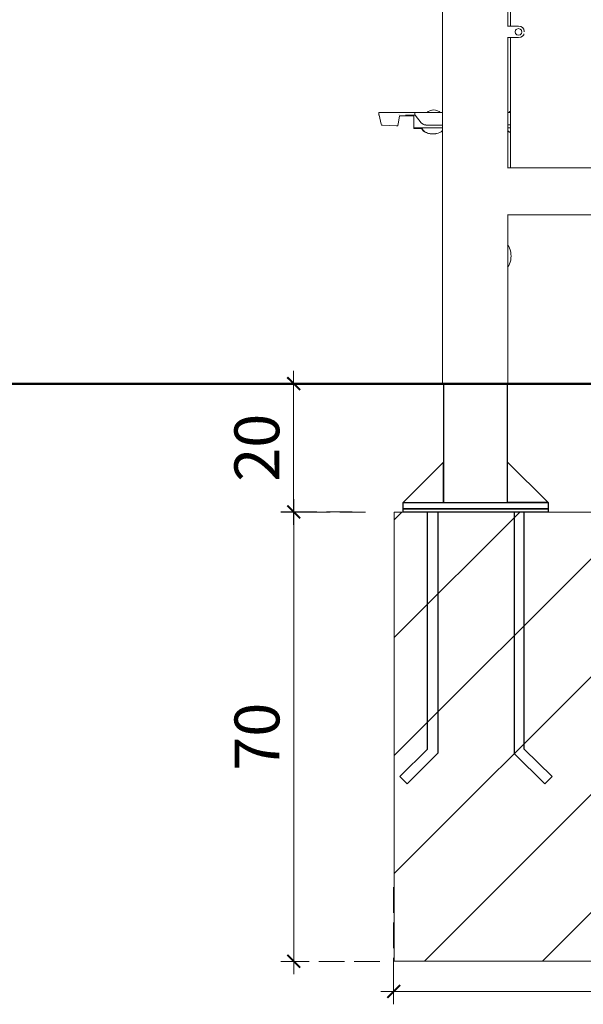
# Model space of a CAD drawing. Units: millimetres. Extents: x 1376 to 3701, y 1159 to 2300.
# Drawn here: x 2480 to 2567, y 1244 to 1398 of the extents above; entities that cross this region are included whole.
import ezdxf

# ---------------------------------------------------------------- set-up
doc = ezdxf.new("R2010")
doc.units = ezdxf.units.MM
doc.linetypes.add('JIS_02_4.0', pattern=[5.5, 4, -1.5])
for name, color, linetype, lineweight in [('0-03 wymiary', 6, 'Continuous', 5), ('05', 5, 'Continuous', 25), ('1-03 sc zelbet', 3, 'Continuous', 50), ('2D - Ogólne_Nr_Pióra__1', 7, 'Continuous', 13), ('ProfileEdges_Nr_Pióra__7', 7, 'Continuous', 18)]:
    doc.layers.add(name, color=color, linetype=linetype, lineweight=lineweight)
doc.styles.add('1-25', font='txt', dxfattribs={"height": 7})

# ---------------------------------------------------------------- blocks, each defined once
blk = doc.blocks.new('BG dim mark')
for p, q in [((0, -10), (0, 10)), ((10, 0), (-10, 0))]:
    blk.add_line(p, q)
at = {"color": 0, "linetype": 'ByBlock', "const_width": 1.5}
blk.add_lwpolyline([(5, 5), (-5, -5)], dxfattribs=at)

msp = doc.modelspace()

# ---------------------------------------------------------------- linework, layer by layer
at = {"layer": '0-03 wymiary', "color": 8, "linetype": 'JIS_02_4.0'}
for p, q in [((2531.41, 1341.19), (2520.28, 1341.19)), ((2531.41, 1321.19), (2520.28, 1321.19)), ((2533.49, 1321.16), (2520.3, 1321.16)), ((2537.87, 1262.64), (2537.87, 1244.4)), ((2535.71, 1251.09), (2520.3, 1251.09))]:
    msp.add_line(p, q, dxfattribs=at)
at = {"layer": '0-03 wymiary'}
for p, q in [((2522.28, 1340.99), (2522.28, 1321.39)), ((2522.3, 1320.96), (2522.3, 1251.29)), ((2619.6, 1246.4), (2538.07, 1246.4))]:
    msp.add_line(p, q, dxfattribs=at)
at = {"layer": '05'}
for p, q in [((2555.64, 1341.14), (2545.62, 1341.14)), ((2545.62, 1341.14), (2545.62, 1322.64)), ((2555.64, 1322.64), (2555.64, 1341.14)), ((2545.66, 1328.94), (2539.36, 1322.64)), ((2545.66, 1322.64), (2545.66, 1328.94)), ((2555.64, 1324.64), (2555.64, 1328.94)), ((2555.64, 1328.94), (2561.94, 1322.64)), ((2539.35, 1322.64), (2561.94, 1322.64)), ((2539.35, 1321.64), (2539.35, 1322.64)), ((2539.36, 1322.64), (2545.66, 1322.64)), ((2545.62, 1322.64), (2555.64, 1322.64)), ((2561.94, 1322.64), (2555.64, 1322.64)), ((2561.94, 1322.64), (2561.94, 1321.64)), ((2561.94, 1321.64), (2539.35, 1321.64)), ((2539.35, 1321.64), (2561.94, 1321.64)), ((2539.35, 1321.14), (2539.35, 1321.64)), ((2561.94, 1321.14), (2539.35, 1321.14)), ((2543.17, 1321.17), (2544.77, 1321.17)), ((2543.17, 1284.2), (2543.17, 1321.17)), ((2544.77, 1321.17), (2544.77, 1283.54)), ((2558.24, 1321.16), (2556.64, 1321.16)), ((2556.64, 1321.16), (2556.64, 1283.53)), ((2558.24, 1284.19), (2558.24, 1321.16)), ((2561.94, 1321.64), (2561.94, 1321.14)), ((2538.83, 1279.91), (2543.17, 1284.2)), ((2562.58, 1279.9), (2558.24, 1284.19)), ((2544.77, 1283.54), (2539.96, 1278.78)), ((2556.64, 1283.53), (2561.45, 1278.77)), ((2539.96, 1278.78), (2538.83, 1279.91)), ((2561.45, 1278.77), (2562.58, 1279.9))]:
    msp.add_line(p, q, dxfattribs=at)
at = {"layer": '1-03 sc zelbet'}
msp.add_lwpolyline([(1376.18, 1341.15), (2836.63, 1341.15)], dxfattribs=at)
at = {"layer": '2D - Ogólne_Nr_Pióra__1', "linetype": 'Continuous'}
for p, q in [((2537.96, 1319.96), (2539.14, 1321.14)), ((2537.96, 1301.58), (2557.52, 1321.14)), ((2537.96, 1283.19), (2575.91, 1321.14)), ((2537.96, 1264.81), (2594.29, 1321.14)), ((2537.96, 1321.14), (2619.96, 1321.14)), ((2537.96, 1251.14), (2537.96, 1321.14)), ((2537.96, 1251.14), (2537.96, 1321.14)), ((2537.96, 1321.14), (2619.96, 1321.14)), ((2542.68, 1251.14), (2612.68, 1321.14)), ((2561.06, 1251.14), (2619.96, 1310.04)), ((2619.96, 1251.14), (2537.96, 1251.14)), ((2537.96, 1251.14), (2619.96, 1251.14))]:
    msp.add_line(p, q, dxfattribs=at)
at = {"layer": 'ProfileEdges_Nr_Pióra__7', "linetype": 'Continuous', "flags": 128}
for points in [[(2545.5, 1400.72), (2545.5, 1383.48)], [(2555.66, 1400.72), (2555.66, 1396.92)], [(2556.11, 1400.72), (2556.11, 1396.92)], [(2555.63, 1396.92), (2555.64, 1396.92)], [(2555.64, 1396.92), (2555.65, 1396.92)], [(2555.65, 1396.92), (2555.66, 1396.92)], [(2555.66, 1396.92), (2556.11, 1396.92)], [(2556.11, 1396.92), (2557.35, 1396.92)], [(2556.79, 1396.04), (2556.86, 1396.3)], [(2556.86, 1395.78), (2556.79, 1396.04)], [(2556.86, 1396.3), (2556.99, 1396.42)], [(2556.92, 1395.72), (2556.86, 1395.78)], [(2556.99, 1396.42), (2557.05, 1396.48)], [(2557.05, 1396.48), (2557.32, 1396.55)], [(2557.32, 1396.55), (2557.59, 1396.48)], [(2557.72, 1396.87), (2557.35, 1396.92)], [(2557.59, 1396.48), (2557.78, 1396.3)], [(2557.78, 1395.78), (2557.59, 1395.6)], [(2557.72, 1396.87), (2557.98, 1396.72)], [(2557.78, 1396.3), (2557.81, 1396.21)], [(2557.84, 1396), (2557.78, 1395.78)], [(2557.81, 1396.21), (2557.85, 1396.04)], [(2557.85, 1396.04), (2557.84, 1396)], [(2558.14, 1396.46), (2557.98, 1396.72)], [(2558.19, 1396.11), (2558.14, 1396.46)], [(2558.19, 1396.05), (2558.19, 1396.11)], [(2555.64, 1395.15), (2555.65, 1395.15)], [(2555.66, 1395.15), (2556.11, 1395.15)], [(2555.66, 1395.15), (2555.66, 1383.48)], [(2557.35, 1395.15), (2556.11, 1395.15)], [(2556.11, 1395.15), (2556.11, 1383.69)], [(2557.05, 1395.6), (2556.92, 1395.72)], [(2557.32, 1395.53), (2557.05, 1395.6)], [(2557.59, 1395.6), (2557.32, 1395.53)], [(2557.72, 1395.2), (2557.35, 1395.15)], [(2557.72, 1395.2), (2557.98, 1395.35)], [(2557.98, 1395.35), (2558.14, 1395.6)], [(2558.16, 1395.74), (2558.14, 1395.6)], [(2537.38, 1383.47), (2536.5, 1383.47)], [(2537.38, 1383.47), (2538.47, 1383.48)], [(2539.74, 1383.48), (2538.47, 1383.48)], [(2539.74, 1383.48), (2541.15, 1383.48)], [(2541.15, 1383.48), (2541.15, 1383.12)], [(2541.15, 1383.48), (2543.1, 1383.48)], [(2543.1, 1383.48), (2543.24, 1383.61)], [(2543.1, 1383.48), (2543.2, 1383.48)], [(2543.2, 1383.48), (2543.24, 1383.48)], [(2543.24, 1383.61), (2543.49, 1383.75)], [(2543.24, 1383.48), (2543.51, 1383.48)], [(2543.49, 1383.75), (2543.82, 1383.83)], [(2543.51, 1383.48), (2543.61, 1383.48)], [(2543.61, 1383.48), (2543.98, 1383.48)], [(2543.84, 1383.84), (2543.82, 1383.83)], [(2543.84, 1383.84), (2543.85, 1383.84)], [(2544.11, 1383.87), (2543.85, 1383.84)], [(2543.98, 1383.48), (2544.11, 1383.48)], [(2544.11, 1383.87), (2544.38, 1383.84)], [(2544.11, 1383.48), (2544.49, 1383.48)], [(2544.39, 1383.84), (2544.38, 1383.84)], [(2544.73, 1383.75), (2544.39, 1383.84)], [(2544.49, 1383.48), (2544.62, 1383.48)], [(2544.62, 1383.48), (2544.89, 1383.48)], [(2544.99, 1383.61), (2544.73, 1383.75)], [(2544.89, 1383.48), (2544.99, 1383.48)], [(2545.12, 1383.48), (2544.99, 1383.61)], [(2544.99, 1383.48), (2545.08, 1383.48)], [(2545.08, 1383.48), (2545.12, 1383.48)], [(2545.12, 1383.48), (2545.5, 1383.48)], [(2545.5, 1383.48), (2545.52, 1383.48)], [(2545.5, 1383.48), (2545.5, 1383.29)], [(2555.64, 1383.48), (2555.66, 1383.48)], [(2555.66, 1383.48), (2555.83, 1383.48)], [(2555.66, 1383.48), (2555.66, 1383.28)], [(2555.96, 1383.61), (2555.83, 1383.48)], [(2555.83, 1383.48), (2555.93, 1383.48)], [(2555.93, 1383.48), (2555.96, 1383.48)], [(2555.96, 1383.61), (2556.11, 1383.69)], [(2555.96, 1383.48), (2556.11, 1383.48)], [(2556.1, 1383.59), (2556.11, 1383.6)], [(2556.11, 1383.69), (2556.11, 1383.64)], [(2556.11, 1383.64), (2556.11, 1383.63)], [(2556.11, 1383.6), (2556.11, 1383.58)], [(2556.11, 1383.58), (2556.11, 1383.48)], [(2556.11, 1383.48), (2556.11, 1383.26)], [(2535.89, 1383.46), (2535.58, 1383.45)], [(2535.58, 1383.45), (2535.58, 1383.09)], [(2535.58, 1383.09), (2535.62, 1383.08)], [(2535.92, 1381.65), (2535.62, 1383.08)], [(2535.89, 1383.46), (2536.5, 1383.47)], [(2538.56, 1381.65), (2538.78, 1382.96)], [(2538.64, 1383.11), (2538.64, 1383.09)], [(2538.78, 1383.09), (2538.78, 1383.11)], [(2538.9, 1382.96), (2538.78, 1382.96)], [(2539.34, 1382.95), (2538.9, 1382.96)], [(2539.34, 1382.95), (2539.95, 1382.95)], [(2539.74, 1383.09), (2539.74, 1383.11)], [(2539.74, 1383.07), (2539.74, 1383.08)], [(2539.74, 1383.05), (2539.75, 1383.05)], [(2539.74, 1383), (2539.83, 1383.01)], [(2539.75, 1383.05), (2539.83, 1383.05)], [(2539.83, 1383.05), (2540.05, 1383.05)], [(2540.08, 1383.01), (2539.83, 1383.01)], [(2540.7, 1382.94), (2539.95, 1382.95)], [(2540.06, 1383.05), (2540.08, 1383.05)], [(2540.43, 1383.01), (2540.09, 1383.01)], [(2540.1, 1383.05), (2540.39, 1383.05)], [(2540.4, 1383.05), (2540.44, 1383.05)], [(2540.44, 1383.01), (2541.02, 1383.01)], [(2540.45, 1383.05), (2540.82, 1383.05)], [(2540.7, 1382.94), (2541.02, 1382.94)], [(2540.82, 1383.05), (2541.21, 1383.05)], [(2541.02, 1383.01), (2541.02, 1383.04)], [(2541.02, 1383.04), (2541.22, 1383.04)], [(2541.02, 1383), (2541.02, 1382.96)], [(2541.02, 1381.06), (2541.02, 1382.94)], [(2541.17, 1383.09), (2541.15, 1383.11)], [(2541.19, 1383.07), (2541.18, 1383.08)], [(2541.2, 1383.05), (2541.19, 1383.07)], [(2542.18, 1381.84), (2541.22, 1383.04)], [(2545.5, 1383.29), (2545.5, 1382.21)], [(2545.5, 1382.21), (2545.5, 1381.78)], [(2555.66, 1383.28), (2555.66, 1382.73)], [(2555.66, 1382.73), (2555.66, 1381.74)], [(2556.11, 1383.26), (2556.11, 1382.77)], [(2556.11, 1382.77), (2556.11, 1381.75)], [(2535.96, 1381.53), (2535.92, 1381.65)], [(2535.96, 1381.53), (2536, 1381.49)], [(2536.15, 1381.48), (2536, 1381.49)], [(2536.15, 1381.48), (2538.32, 1381.39)], [(2538.32, 1381.39), (2538.47, 1381.39)], [(2538.47, 1381.39), (2538.5, 1381.44)], [(2538.53, 1381.51), (2538.5, 1381.44)], [(2538.56, 1381.65), (2538.53, 1381.51)], [(2541.02, 1381.04), (2541.02, 1381.06)], [(2541.24, 1381.06), (2541.02, 1381.06)], [(2541.61, 1381.03), (2541.02, 1381.03)], [(2541.02, 1381.03), (2541.02, 1380.97)], [(2541.02, 1380.97), (2541.02, 1380.95)], [(2541.24, 1380.97), (2541.02, 1380.97)], [(2542.23, 1380.95), (2541.02, 1380.95)], [(2541.24, 1381.06), (2541.26, 1381.06)], [(2541.24, 1380.97), (2541.26, 1380.97)], [(2541.26, 1381.06), (2542.26, 1381.06)], [(2541.26, 1380.97), (2542.22, 1380.97)], [(2541.62, 1381.04), (2541.61, 1381.03)], [(2542.27, 1381.03), (2541.62, 1381.04)], [(2542.18, 1381.84), (2542.23, 1381.79)], [(2542.22, 1380.97), (2542.24, 1380.97)], [(2542.23, 1380.95), (2542.22, 1380.97)], [(2542.46, 1381.63), (2542.23, 1381.79)], [(2542.23, 1380.95), (2542.24, 1380.93)], [(2542.24, 1380.97), (2542.29, 1380.97)], [(2542.3, 1380.95), (2542.24, 1380.95)], [(2542.35, 1380.76), (2542.24, 1380.93)], [(2542.26, 1381.06), (2542.29, 1381.06)], [(2542.26, 1381.06), (2542.27, 1381.04)], [(2542.27, 1381.03), (2542.29, 1380.97)], [(2542.29, 1381.06), (2542.35, 1381.06)], [(2542.29, 1380.97), (2542.3, 1380.95)], [(2542.3, 1380.95), (2542.31, 1380.93)], [(2542.31, 1380.93), (2542.4, 1380.79)], [(2542.35, 1381.06), (2542.42, 1381.06)], [(2542.49, 1380.61), (2542.35, 1380.76)], [(2542.4, 1380.79), (2542.41, 1380.76)], [(2542.41, 1380.76), (2542.55, 1380.61)], [(2542.42, 1381.06), (2542.59, 1381.06)], [(2542.46, 1381.63), (2542.48, 1381.62)], [(2542.48, 1381.62), (2542.65, 1381.55)], [(2542.49, 1380.61), (2542.67, 1380.46)], [(2542.56, 1380.61), (2542.63, 1380.55)], [(2542.59, 1381.06), (2542.71, 1381.06)], [(2542.63, 1380.55), (2542.74, 1380.47)], [(2542.65, 1381.55), (2542.84, 1381.53)], [(2542.89, 1380.34), (2542.67, 1380.46)], [(2542.72, 1381.06), (2542.98, 1381.06)], [(2542.75, 1380.46), (2542.94, 1380.35)], [(2542.84, 1381.53), (2542.89, 1381.53)], [(2542.89, 1381.53), (2542.91, 1381.52)], [(2545.49, 1381.52), (2542.91, 1381.52)], [(2542.98, 1381.06), (2543.13, 1381.06)], [(2543.13, 1381.06), (2543.47, 1381.06)], [(2543.47, 1381.06), (2543.63, 1381.06)], [(2543.64, 1381.06), (2544.01, 1381.06)], [(2544.01, 1381.06), (2544.17, 1381.06)], [(2544.18, 1381.06), (2544.55, 1381.06)], [(2544.55, 1381.06), (2544.7, 1381.06)], [(2544.7, 1381.06), (2545.03, 1381.06)], [(2545.03, 1381.06), (2545.15, 1381.06)], [(2545.27, 1380.46), (2545.06, 1380.34)], [(2545.15, 1381.06), (2545.42, 1381.06)], [(2545.27, 1380.46), (2545.45, 1380.61)], [(2545.42, 1381.06), (2545.5, 1381.06)], [(2545.5, 1380.66), (2545.45, 1380.61)], [(2545.5, 1381.52), (2545.49, 1381.52)], [(2545.5, 1381.78), (2545.5, 1381.57)], [(2545.5, 1381.57), (2545.5, 1381.53)], [(2545.52, 1381.52), (2545.5, 1381.52)], [(2545.5, 1381.06), (2545.5, 1381.52)], [(2545.5, 1381.06), (2545.52, 1381.06)], [(2545.5, 1381.05), (2545.5, 1380.93)], [(2545.5, 1380.93), (2545.5, 1380.79)], [(2545.5, 1380.79), (2545.5, 1380.76)], [(2545.5, 1380.76), (2545.5, 1380.74)], [(2545.5, 1380.74), (2545.5, 1380.71)], [(2545.5, 1380.71), (2545.5, 1380.66)], [(2545.52, 1380.67), (2545.5, 1380.66)], [(2545.5, 1380.66), (2545.5, 1341.13)], [(2555.66, 1381.53), (2555.64, 1381.53)], [(2555.64, 1381.06), (2555.66, 1381.06)], [(2555.64, 1380.67), (2555.66, 1380.64)], [(2555.64, 1380.6), (2555.66, 1380.58)], [(2555.66, 1381.74), (2555.66, 1381.53)], [(2556.11, 1381.53), (2555.66, 1381.53)], [(2555.66, 1381.06), (2555.66, 1381.53)], [(2555.66, 1381.06), (2555.73, 1381.06)], [(2555.66, 1381.06), (2555.66, 1380.99)], [(2555.66, 1380.99), (2555.66, 1380.93)], [(2555.66, 1380.93), (2555.66, 1380.86)], [(2555.66, 1380.86), (2555.66, 1380.76)], [(2555.66, 1380.76), (2555.66, 1380.74)], [(2555.66, 1380.74), (2555.66, 1380.72)], [(2555.66, 1380.72), (2555.66, 1380.68)], [(2555.66, 1380.68), (2555.66, 1380.64)], [(2555.66, 1380.64), (2555.69, 1380.61)], [(2555.66, 1380.63), (2555.66, 1380.61)], [(2555.66, 1380.61), (2555.66, 1380.58)], [(2555.66, 1380.58), (2555.81, 1380.46)], [(2555.66, 1380.58), (2555.66, 1374.83)], [(2555.69, 1380.61), (2555.77, 1380.55)], [(2555.73, 1381.06), (2555.85, 1381.06)], [(2555.77, 1380.55), (2555.87, 1380.47)], [(2555.81, 1380.46), (2556.02, 1380.34)], [(2556.11, 1381.06), (2555.85, 1381.06)], [(2555.89, 1380.46), (2556.09, 1380.34)], [(2556.11, 1381.75), (2556.11, 1381.53)], [(2556.11, 1381.53), (2556.11, 1381.06)], [(2556.11, 1381.06), (2556.11, 1380.95)], [(2556.11, 1380.95), (2556.11, 1380.93)], [(2556.11, 1380.93), (2556.11, 1380.8)], [(2556.11, 1380.8), (2556.11, 1380.76)], [(2556.11, 1380.76), (2556.11, 1380.67)], [(2556.11, 1380.67), (2556.11, 1380.61)], [(2556.11, 1380.61), (2556.11, 1380.56)], [(2556.11, 1380.56), (2556.11, 1380.47)], [(2556.11, 1380.46), (2556.11, 1380.45)], [(2556.11, 1380.45), (2556.11, 1380.42)], [(2556.11, 1380.42), (2556.11, 1380.41)], [(2556.11, 1380.41), (2556.11, 1380.36)], [(2543.13, 1380.25), (2542.89, 1380.34)], [(2542.94, 1380.35), (2542.96, 1380.34)], [(2542.99, 1380.33), (2542.96, 1380.34)], [(2543.15, 1380.26), (2542.99, 1380.33)], [(2543.39, 1380.18), (2543.13, 1380.25)], [(2543.19, 1380.25), (2543.15, 1380.26)], [(2543.3, 1380.22), (2543.19, 1380.25)], [(2543.45, 1380.18), (2543.3, 1380.22)], [(2543.39, 1380.18), (2543.66, 1380.13)], [(2543.45, 1380.18), (2543.55, 1380.16)], [(2543.55, 1380.16), (2543.65, 1380.14)], [(2543.65, 1380.14), (2543.72, 1380.14)], [(2543.66, 1380.13), (2543.94, 1380.12)], [(2543.73, 1380.13), (2543.9, 1380.13)], [(2543.91, 1380.12), (2543.9, 1380.13)], [(2543.96, 1380.12), (2543.91, 1380.12)], [(2543.96, 1380.12), (2543.94, 1380.12)], [(2543.97, 1380.12), (2543.96, 1380.12)], [(2544.01, 1380.12), (2543.97, 1380.12)], [(2543.99, 1380.12), (2543.97, 1380.12)], [(2544.05, 1380.13), (2543.99, 1380.12)], [(2544.23, 1380.13), (2544.01, 1380.12)], [(2544.17, 1380.13), (2544.05, 1380.13)], [(2544.19, 1380.14), (2544.17, 1380.13)], [(2544.22, 1380.14), (2544.2, 1380.14)], [(2544.22, 1380.14), (2544.2, 1380.14)], [(2544.28, 1380.16), (2544.22, 1380.14)], [(2544.37, 1380.16), (2544.22, 1380.14)], [(2544.56, 1380.18), (2544.23, 1380.13)], [(2544.37, 1380.16), (2544.23, 1380.13)], [(2544.39, 1380.18), (2544.28, 1380.16)], [(2544.45, 1380.18), (2544.37, 1380.16)], [(2544.49, 1380.18), (2544.37, 1380.16)], [(2544.56, 1380.18), (2544.82, 1380.25)], [(2544.82, 1380.25), (2545.06, 1380.34)], [(2556.11, 1380.31), (2556.02, 1380.34)], [(2556.11, 1380.34), (2556.09, 1380.34)], [(2556.11, 1380.36), (2556.11, 1380.34)], [(2556.11, 1380.32), (2556.11, 1380.31)], [(2556.11, 1380.31), (2556.11, 1374.83)], [(2555.66, 1374.83), (2555.64, 1374.83)], [(2556.11, 1374.83), (2555.66, 1374.83)], [(2601.84, 1374.83), (2556.11, 1374.83)], [(2555.63, 1367.5), (2555.66, 1367.5)], [(2555.66, 1367.5), (2602.39, 1367.5)], [(2555.66, 1367.5), (2555.66, 1362.79)], [(2555.63, 1362.83), (2555.66, 1362.8)], [(2555.66, 1362.79), (2555.69, 1362.77)], [(2555.66, 1362.79), (2555.66, 1362.72)], [(2555.66, 1362.72), (2555.66, 1362.71)], [(2555.66, 1362.71), (2555.66, 1362.51)], [(2555.66, 1362.51), (2555.66, 1362.47)], [(2555.66, 1362.47), (2555.66, 1362.15)], [(2555.66, 1362.15), (2555.66, 1362.09)], [(2555.66, 1362.09), (2555.66, 1361.69)], [(2555.83, 1362.56), (2555.69, 1362.77)], [(2555.83, 1362.56), (2555.95, 1362.31)], [(2556.05, 1362.03), (2555.95, 1362.31)], [(2556.12, 1361.7), (2556.05, 1362.03)], [(2555.66, 1361.69), (2555.66, 1361.62)], [(2555.66, 1361.62), (2555.66, 1361.18)], [(2555.66, 1361.18), (2555.66, 1361.09)], [(2555.66, 1361.09), (2555.66, 1360.65)], [(2555.66, 1360.65), (2555.66, 1360.57)], [(2555.66, 1360.57), (2555.66, 1360.17)], [(2556.12, 1360.45), (2556.05, 1360.15)], [(2556.12, 1361.7), (2556.16, 1361.36)], [(2556.16, 1360.79), (2556.12, 1360.45)], [(2556.16, 1361.36), (2556.17, 1361.09)], [(2556.17, 1361.09), (2556.16, 1360.79)], [(2555.66, 1359.39), (2555.63, 1359.36)], [(2555.66, 1360.17), (2555.66, 1360.09)], [(2555.66, 1360.09), (2555.66, 1359.78)], [(2555.66, 1359.78), (2555.66, 1359.72)], [(2555.66, 1359.72), (2555.66, 1359.52)], [(2555.66, 1359.52), (2555.66, 1359.48)], [(2555.66, 1359.48), (2555.66, 1359.41)], [(2555.69, 1359.42), (2555.66, 1359.39)], [(2555.66, 1359.41), (2555.66, 1359.39)], [(2555.66, 1359.39), (2555.66, 1341.13)], [(2555.83, 1359.63), (2555.69, 1359.42)], [(2555.95, 1359.88), (2555.83, 1359.63)], [(2555.95, 1359.88), (2556.05, 1360.15)], [(2545.5, 1341.13), (2545.52, 1341.13)], [(2545.52, 1341.13), (2545.57, 1341.13)], [(2545.57, 1341.13), (2545.66, 1341.13)], [(2545.66, 1341.13), (2545.78, 1341.13)], [(2545.78, 1341.13), (2545.94, 1341.13)], [(2545.94, 1341.13), (2546.13, 1341.13)], [(2546.13, 1341.13), (2546.35, 1341.13)], [(2546.35, 1341.13), (2546.6, 1341.13)], [(2546.6, 1341.13), (2546.88, 1341.13)], [(2546.88, 1341.13), (2547.18, 1341.13)], [(2547.18, 1341.13), (2547.51, 1341.13)], [(2547.86, 1341.13), (2547.51, 1341.13)], [(2547.86, 1341.13), (2548.23, 1341.13)], [(2548.61, 1341.13), (2548.23, 1341.13)], [(2548.61, 1341.13), (2549.01, 1341.13)], [(2549.42, 1341.13), (2549.01, 1341.13)], [(2549.42, 1341.13), (2549.84, 1341.13)], [(2549.84, 1341.13), (2550.27, 1341.13)], [(2550.27, 1341.13), (2550.69, 1341.13)], [(2550.69, 1341.13), (2551.12, 1341.13)], [(2551.12, 1341.13), (2551.54, 1341.13)], [(2551.54, 1341.13), (2551.95, 1341.13)], [(2551.95, 1341.13), (2552.36, 1341.13)], [(2552.36, 1341.13), (2552.75, 1341.13)], [(2552.75, 1341.13), (2553.13, 1341.13)], [(2553.13, 1341.13), (2553.49, 1341.13)], [(2553.49, 1341.13), (2553.83, 1341.13)], [(2553.83, 1341.13), (2554.14, 1341.13)], [(2554.14, 1341.13), (2554.43, 1341.13)], [(2554.7, 1341.13), (2554.43, 1341.13)], [(2554.7, 1341.13), (2554.93, 1341.13)], [(2554.93, 1341.13), (2555.14, 1341.13)], [(2555.14, 1341.13), (2555.31, 1341.13)], [(2555.45, 1341.13), (2555.31, 1341.13)], [(2555.45, 1341.13), (2555.56, 1341.13)], [(2555.56, 1341.13), (2555.63, 1341.13)], [(2555.66, 1341.13), (2555.63, 1341.13)]]:
    msp.add_lwpolyline(points, dxfattribs=at)

# ---------------------------------------------------------------- block references
at = {"layer": '0-03 wymiary', "xscale": 0.2, "yscale": 0.2, "zscale": 0.2}
for p, rotation in [((2522.28, 1341.19), 90), ((2522.28, 1321.19), 270), ((2522.3, 1321.16), 90), ((2522.3, 1251.09), 270), ((2537.87, 1246.4), 180)]:
    msp.add_blockref('BG dim mark', p, dxfattribs=dict(at, rotation=rotation))

# ---------------------------------------------------------------- texts
at = {"layer": '0-03 wymiary', "color": 11, "char_height": 7, "attachment_point": 5, "rotation": 90, "style": '1-25', "bg_fill": 3, "box_fill_scale": 1.1, "bg_fill_color": 256, "bg_fill_true_color": 13158600, "bg_fill_transparency": 0}
for s, insert in [('20', (2517.45, 1331.19)), ('70', (2517.47, 1286.13))]:
    msp.add_mtext(s, dxfattribs=dict(at, insert=insert))

doc.saveas('drawing.dxf')
